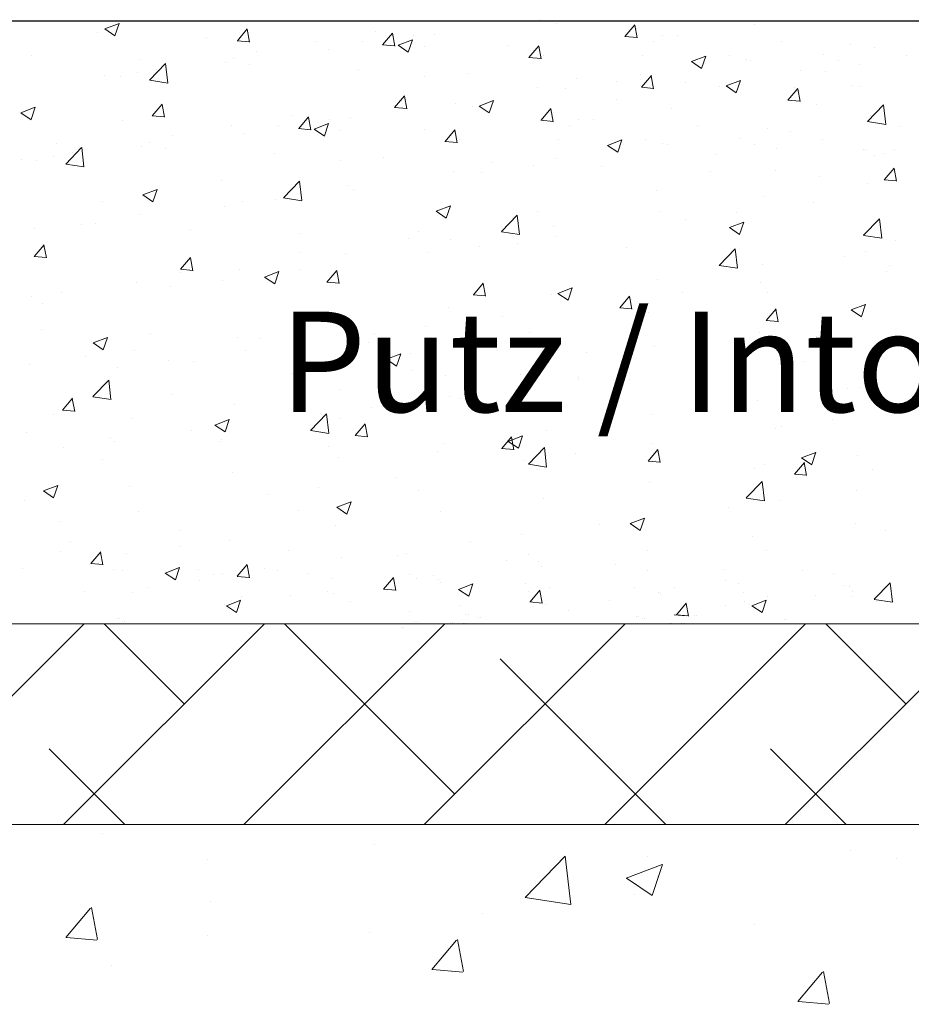
# Model space of a CAD drawing. Units: millimetres. Extents: x 13444 to 13741, y 3032 to 3249.
# Drawn here: x 13485 to 13507, y 3186 to 3210 of the extents above; entities that cross this region are included whole.
import ezdxf

# ---------------------------------------------------------------- set-up
doc = ezdxf.new("R2010")
doc.units = ezdxf.units.MM
doc.layers.get('0').update_dxf_attribs({"lineweight": 30})
for name, color, linetype, lineweight in [('Lienen Ziegel', 7, 'Continuous', 15), ('Putz Sch', 252, 'Continuous', 20), ('Putznetz Sch', 254, 'Continuous', 15)]:
    doc.layers.add(name, color=color, linetype=linetype, lineweight=lineweight)

msp = doc.modelspace()

# ---------------------------------------------------------------- linework, layer by layer
msp.add_line((13622.025, 3210.073), (13473.341, 3210.072))
at = {"layer": 'Lienen Ziegel'}
for p, q in [((13517.289, 3195.072), (13473.15, 3195.072)), ((13511.283, 3190.072), (13473.285, 3190.072)), ((13511.283, 3190.072), (13473.285, 3190.072))]:
    msp.add_line(p, q, dxfattribs=at)
at = {"layer": 'Putz Sch'}
for p, q in [((13487.091, 3209.879), (13487.447, 3210.016)), ((13487.343, 3209.709), (13487.446, 3210.016)), ((13497.909, 3210.109), (13497.909, 3210.109)), ((13498.329, 3210.026), (13498.329, 3210.026)), ((13500.035, 3209.692), (13500.28, 3209.984)), ((13506.889, 3210.074), (13506.889, 3210.074)), ((13486.902, 3209.789), (13486.902, 3209.789)), ((13487.09, 3209.879), (13487.343, 3209.708)), ((13490.389, 3209.586), (13490.634, 3209.878)), ((13490.691, 3209.552), (13490.632, 3209.871)), ((13493.832, 3209.814), (13493.832, 3209.814)), ((13494.004, 3209.485), (13494.248, 3209.777)), ((13494.305, 3209.451), (13494.247, 3209.77)), ((13495.301, 3209.751), (13495.301, 3209.751)), ((13500.336, 3209.658), (13500.278, 3209.976)), ((13500.335, 3209.897), (13500.335, 3209.897)), ((13503.272, 3209.977), (13503.272, 3209.977)), ((13489.614, 3209.675), (13489.614, 3209.675)), ((13490.386, 3209.586), (13490.69, 3209.56)), ((13492.325, 3209.56), (13492.325, 3209.56)), ((13493.497, 3209.556), (13493.497, 3209.556)), ((13494.392, 3209.472), (13494.748, 3209.609)), ((13494.644, 3209.302), (13494.747, 3209.609)), ((13494.769, 3209.723), (13494.769, 3209.723)), ((13500.032, 3209.692), (13500.336, 3209.665)), ((13500.743, 3209.572), (13500.743, 3209.572)), ((13500.974, 3209.715), (13500.974, 3209.715)), ((13501.348, 3209.723), (13501.348, 3209.723)), ((13503.926, 3209.566), (13503.926, 3209.566)), ((13490.869, 3209.305), (13490.869, 3209.305)), ((13492.663, 3209.37), (13492.663, 3209.37)), ((13494.001, 3209.485), (13494.304, 3209.459)), ((13494.391, 3209.472), (13494.644, 3209.302)), ((13495.037, 3209.445), (13495.037, 3209.445)), ((13497.126, 3209.474), (13497.126, 3209.474)), ((13497.647, 3209.166), (13497.892, 3209.458)), ((13497.749, 3209.331), (13497.749, 3209.331)), ((13497.949, 3209.132), (13497.89, 3209.451)), ((13505.66, 3209.481), (13505.66, 3209.481)), ((13506.24, 3209.406), (13506.24, 3209.406)), ((13485.261, 3209.221), (13485.261, 3209.221)), ((13487.973, 3209.107), (13487.973, 3209.107)), ((13488.206, 3208.603), (13488.602, 3209.015)), ((13488.658, 3208.532), (13488.602, 3209.015)), ((13490.097, 3209.045), (13490.097, 3209.045)), ((13490.289, 3209.134), (13490.289, 3209.134)), ((13497.644, 3209.166), (13497.948, 3209.14)), ((13498.011, 3209.207), (13498.011, 3209.207)), ((13500.461, 3209.216), (13500.461, 3209.216)), ((13501.692, 3209.065), (13501.944, 3208.895)), ((13501.693, 3209.065), (13502.048, 3209.202)), ((13501.944, 3208.895), (13502.047, 3209.202)), ((13502.645, 3209.206), (13502.645, 3209.206)), ((13503.052, 3209.124), (13503.052, 3209.124)), ((13503.173, 3209.102), (13503.173, 3209.102)), ((13504.968, 3209.238), (13504.968, 3209.238)), ((13505.357, 3209.091), (13505.357, 3209.091)), ((13507.051, 3209.218), (13507.051, 3209.218)), ((13487.906, 3208.797), (13487.906, 3208.797)), ((13488.365, 3208.88), (13488.365, 3208.88)), ((13490.685, 3208.992), (13490.685, 3208.992)), ((13493.396, 3208.878), (13493.396, 3208.878)), ((13496.108, 3208.763), (13496.108, 3208.763)), ((13504.413, 3208.837), (13504.413, 3208.837)), ((13505.025, 3208.821), (13505.025, 3208.821)), ((13505.884, 3208.987), (13505.884, 3208.987)), ((13487.093, 3208.713), (13487.093, 3208.713)), ((13487.489, 3208.687), (13487.489, 3208.687)), ((13488.207, 3208.6), (13488.658, 3208.53)), ((13495.049, 3208.698), (13495.049, 3208.698)), ((13498.82, 3208.649), (13498.82, 3208.649)), ((13499.836, 3208.563), (13499.836, 3208.563)), ((13500.414, 3208.743), (13500.414, 3208.743)), ((13500.449, 3208.425), (13500.693, 3208.717)), ((13500.75, 3208.391), (13500.691, 3208.709)), ((13501.532, 3208.534), (13501.532, 3208.534)), ((13502.553, 3208.461), (13502.909, 3208.598)), ((13502.805, 3208.291), (13502.908, 3208.598)), ((13497.848, 3208.418), (13497.848, 3208.418)), ((13498.565, 3208.395), (13498.565, 3208.395)), ((13500.446, 3208.425), (13500.749, 3208.398)), ((13502.387, 3208.44), (13502.387, 3208.44)), ((13502.552, 3208.461), (13502.805, 3208.291)), ((13504.092, 3208.106), (13504.337, 3208.398)), ((13504.244, 3208.419), (13504.244, 3208.419)), ((13504.394, 3208.072), (13504.335, 3208.391)), ((13504.392, 3208.311), (13504.392, 3208.311)), ((13505.664, 3208.478), (13505.664, 3208.478)), ((13505.877, 3208.446), (13505.877, 3208.446)), ((13494.303, 3207.923), (13494.548, 3208.215)), ((13494.605, 3207.889), (13494.546, 3208.207)), ((13496.407, 3207.959), (13496.763, 3208.096)), ((13496.659, 3207.789), (13496.762, 3208.096)), ((13499.821, 3208.115), (13499.821, 3208.115)), ((13504.089, 3208.106), (13504.393, 3208.08)), ((13485.002, 3207.791), (13485.255, 3207.62)), ((13485.003, 3207.791), (13485.359, 3207.928)), ((13485.255, 3207.621), (13485.358, 3207.928)), ((13488.272, 3207.716), (13488.517, 3208.008)), ((13488.574, 3207.682), (13488.515, 3208)), ((13494.3, 3207.923), (13494.604, 3207.896)), ((13494.605, 3207.889), (13494.605, 3207.889)), ((13495.821, 3208.021), (13495.821, 3208.021)), ((13496.241, 3207.938), (13496.241, 3207.938)), ((13496.406, 3207.959), (13496.659, 3207.788)), ((13497.947, 3207.604), (13498.192, 3207.896)), ((13498.248, 3207.57), (13498.19, 3207.888)), ((13498.247, 3207.809), (13498.247, 3207.809)), ((13501.184, 3207.889), (13501.184, 3207.889)), ((13504.801, 3207.986), (13504.801, 3207.986)), ((13506.075, 3207.574), (13506.471, 3207.986)), ((13506.527, 3207.503), (13506.471, 3207.986)), ((13487.526, 3207.587), (13487.526, 3207.587)), ((13488.269, 3207.716), (13488.573, 3207.689)), ((13491.744, 3207.726), (13491.744, 3207.726)), ((13491.916, 3207.397), (13492.16, 3207.689)), ((13492.217, 3207.363), (13492.159, 3207.681)), ((13492.681, 3207.635), (13492.681, 3207.635)), ((13493.213, 3207.663), (13493.213, 3207.663)), ((13497.944, 3207.604), (13498.247, 3207.577)), ((13498.886, 3207.627), (13498.886, 3207.627)), ((13499.26, 3207.635), (13499.26, 3207.635)), ((13506.076, 3207.571), (13506.076, 3207.571)), ((13506.076, 3207.571), (13506.528, 3207.501)), ((13506.138, 3207.719), (13506.138, 3207.719)), ((13490.237, 3207.472), (13490.237, 3207.472)), ((13491.409, 3207.468), (13491.409, 3207.468)), ((13491.913, 3207.397), (13492.216, 3207.371)), ((13492.303, 3207.384), (13492.556, 3207.213)), ((13492.304, 3207.384), (13492.66, 3207.521)), ((13492.556, 3207.214), (13492.659, 3207.521)), ((13492.949, 3207.357), (13492.949, 3207.357)), ((13495.038, 3207.386), (13495.038, 3207.386)), ((13495.559, 3207.078), (13495.804, 3207.37)), ((13495.861, 3207.044), (13495.802, 3207.363)), ((13498.655, 3207.484), (13498.655, 3207.484)), ((13501.838, 3207.478), (13501.838, 3207.478)), ((13503.572, 3207.393), (13503.572, 3207.393)), ((13504.152, 3207.318), (13504.152, 3207.318)), ((13506.863, 3207.448), (13506.863, 3207.448)), ((13488.201, 3207.045), (13488.201, 3207.045)), ((13488.781, 3207.217), (13488.781, 3207.217)), ((13490.575, 3207.282), (13490.575, 3207.282)), ((13495.556, 3207.078), (13495.86, 3207.052)), ((13495.661, 3207.243), (13495.661, 3207.243)), ((13495.923, 3207.119), (13495.923, 3207.119)), ((13498.373, 3207.128), (13498.373, 3207.128)), ((13499.605, 3206.977), (13499.96, 3207.114)), ((13499.856, 3206.807), (13499.959, 3207.114)), ((13500.557, 3207.118), (13500.557, 3207.118)), ((13502.88, 3207.15), (13502.88, 3207.15)), ((13504.963, 3207.13), (13504.963, 3207.13)), ((13485.885, 3207.019), (13485.885, 3207.019)), ((13486.118, 3206.515), (13486.513, 3206.927)), ((13486.57, 3206.444), (13486.514, 3206.927)), ((13488.009, 3206.957), (13488.009, 3206.957)), ((13488.597, 3206.904), (13488.597, 3206.904)), ((13499.604, 3206.977), (13499.856, 3206.807)), ((13500.964, 3207.036), (13500.964, 3207.036)), ((13501.085, 3207.014), (13501.085, 3207.014)), ((13503.269, 3207.003), (13503.269, 3207.003)), ((13503.796, 3206.899), (13503.796, 3206.899)), ((13505.981, 3206.889), (13505.981, 3206.889)), ((13506.018, 3206.871), (13506.018, 3206.871)), ((13506.751, 3206.867), (13506.751, 3206.867)), ((13485.005, 3206.625), (13485.005, 3206.625)), ((13485.401, 3206.599), (13485.401, 3206.599)), ((13485.818, 3206.709), (13485.818, 3206.709)), ((13486.277, 3206.792), (13486.277, 3206.792)), ((13491.308, 3206.79), (13491.308, 3206.79)), ((13492.961, 3206.61), (13492.961, 3206.61)), ((13494.02, 3206.675), (13494.02, 3206.675)), ((13496.732, 3206.56), (13496.732, 3206.56)), ((13498.326, 3206.655), (13498.326, 3206.655)), ((13502.325, 3206.749), (13502.325, 3206.749)), ((13506.251, 3206.728), (13506.251, 3206.728)), ((13506.508, 3206.785), (13506.508, 3206.785)), ((13486.119, 3206.512), (13486.57, 3206.442)), ((13495.76, 3206.33), (13495.76, 3206.33)), ((13496.476, 3206.307), (13496.476, 3206.307)), ((13497.748, 3206.475), (13497.748, 3206.475)), ((13499.444, 3206.446), (13499.444, 3206.446)), ((13502.156, 3206.331), (13502.156, 3206.331)), ((13503.789, 3206.358), (13503.789, 3206.358)), ((13506.49, 3206.122), (13506.735, 3206.414)), ((13506.792, 3206.088), (13506.733, 3206.406)), ((13489.998, 3206.102), (13489.998, 3206.102)), ((13491.539, 3205.674), (13491.935, 3206.087)), ((13491.991, 3205.604), (13491.935, 3206.086)), ((13504.868, 3206.217), (13504.868, 3206.217)), ((13506.487, 3206.122), (13506.791, 3206.095)), ((13488.036, 3205.746), (13488.391, 3205.882)), ((13488.288, 3205.576), (13488.391, 3205.883)), ((13493.151, 3205.972), (13493.151, 3205.972)), ((13493.268, 3205.885), (13493.268, 3205.885)), ((13500.826, 3205.85), (13500.826, 3205.85)), ((13506.077, 3206.027), (13506.077, 3206.027)), ((13487.036, 3205.593), (13487.036, 3205.593)), ((13488.035, 3205.745), (13488.287, 3205.575)), ((13490.513, 3205.591), (13490.513, 3205.591)), ((13491.344, 3205.632), (13491.344, 3205.632)), ((13491.54, 3205.672), (13491.992, 3205.601)), ((13503.511, 3205.702), (13503.511, 3205.702)), ((13490.073, 3205.464), (13490.073, 3205.464)), ((13495.335, 3205.339), (13495.588, 3205.168)), ((13495.336, 3205.339), (13495.692, 3205.475)), ((13495.588, 3205.169), (13495.691, 3205.476)), ((13497.864, 3205.341), (13497.864, 3205.341)), ((13500.902, 3205.345), (13500.902, 3205.345)), ((13504.74, 3205.568), (13504.74, 3205.568)), ((13487.947, 3205.266), (13487.947, 3205.266)), ((13496.961, 3204.833), (13497.357, 3205.246)), ((13497.413, 3204.763), (13497.357, 3205.245)), ((13501.544, 3205.147), (13501.544, 3205.147)), ((13502.816, 3205.314), (13502.816, 3205.314)), ((13505.974, 3204.741), (13506.369, 3205.154)), ((13506.426, 3204.671), (13506.37, 3205.153)), ((13485.339, 3204.908), (13485.339, 3204.908)), ((13486.515, 3205.004), (13486.515, 3205.004)), ((13486.864, 3205.042), (13486.864, 3205.042)), ((13489.227, 3204.89), (13489.227, 3204.89)), ((13498.264, 3204.964), (13498.264, 3204.964)), ((13502.636, 3204.932), (13502.889, 3204.761)), ((13502.637, 3204.932), (13502.993, 3205.069)), ((13502.889, 3204.762), (13502.992, 3205.069)), ((13491.938, 3204.775), (13491.938, 3204.775)), ((13494.65, 3204.661), (13494.65, 3204.661)), ((13494.901, 3204.832), (13494.901, 3204.832)), ((13495.698, 3204.638), (13495.698, 3204.638)), ((13496.962, 3204.831), (13497.414, 3204.761)), ((13498.336, 3204.724), (13498.336, 3204.724)), ((13505.974, 3204.739), (13506.426, 3204.668)), ((13506.761, 3204.616), (13506.761, 3204.616)), ((13485.333, 3204.214), (13485.578, 3204.505)), ((13485.635, 3204.18), (13485.576, 3204.498)), ((13496.412, 3204.471), (13496.412, 3204.471)), ((13497.362, 3204.546), (13497.362, 3204.546)), ((13500.074, 3204.431), (13500.074, 3204.431)), ((13502.383, 3203.992), (13502.778, 3204.405)), ((13502.835, 3203.922), (13502.778, 3204.404)), ((13485.33, 3204.214), (13485.634, 3204.187)), ((13488.977, 3203.895), (13489.222, 3204.187)), ((13489.278, 3203.861), (13489.22, 3204.179)), ((13491.938, 3204.324), (13491.938, 3204.324)), ((13493.09, 3204.281), (13493.09, 3204.281)), ((13495.14, 3204.304), (13495.14, 3204.304)), ((13502.786, 3204.317), (13502.786, 3204.317)), ((13505.498, 3204.202), (13505.498, 3204.202)), ((13506.015, 3204.336), (13506.015, 3204.336)), ((13488.974, 3203.895), (13489.278, 3203.868)), ((13490.451, 3203.9), (13490.451, 3203.9)), ((13491.932, 3203.881), (13491.932, 3203.881)), ((13492.62, 3203.576), (13492.865, 3203.868)), ((13492.922, 3203.542), (13492.863, 3203.86)), ((13502.383, 3203.99), (13502.835, 3203.92)), ((13503.449, 3204.011), (13503.449, 3204.011)), ((13506.612, 3203.986), (13506.612, 3203.986)), ((13488.976, 3203.815), (13488.976, 3203.815)), ((13490.008, 3203.628), (13490.008, 3203.628)), ((13491.067, 3203.7), (13491.32, 3203.53)), ((13491.068, 3203.7), (13491.424, 3203.837)), ((13491.32, 3203.53), (13491.423, 3203.837)), ((13500.841, 3203.653), (13500.841, 3203.653)), ((13506.542, 3203.836), (13506.542, 3203.836)), ((13487.885, 3203.575), (13487.885, 3203.575)), ((13488.736, 3203.461), (13488.736, 3203.461)), ((13492.618, 3203.576), (13492.921, 3203.549)), ((13496.264, 3203.257), (13496.509, 3203.549)), ((13496.566, 3203.223), (13496.507, 3203.542)), ((13498.369, 3203.294), (13498.724, 3203.43)), ((13498.62, 3203.123), (13498.723, 3203.43)), ((13503.403, 3203.564), (13503.403, 3203.564)), ((13485.277, 3203.217), (13485.277, 3203.217)), ((13486.013, 3203.307), (13486.013, 3203.307)), ((13496.261, 3203.257), (13496.565, 3203.231)), ((13498.202, 3203.273), (13498.202, 3203.273)), ((13498.368, 3203.293), (13498.62, 3203.123)), ((13499.908, 3202.938), (13500.153, 3203.23)), ((13500.209, 3202.904), (13500.151, 3203.223)), ((13500.208, 3203.143), (13500.208, 3203.143)), ((13501.479, 3203.311), (13501.479, 3203.311)), ((13503.579, 3203.327), (13503.579, 3203.327)), ((13485.528, 3203.038), (13485.528, 3203.038)), ((13495.636, 3202.947), (13495.636, 3202.947)), ((13499.905, 3202.938), (13500.209, 3202.912)), ((13503.551, 3202.62), (13503.796, 3202.912)), ((13503.853, 3202.586), (13503.794, 3202.904)), ((13505.668, 3202.886), (13505.921, 3202.716)), ((13505.669, 3202.887), (13506.025, 3203.023)), ((13505.921, 3202.717), (13506.024, 3203.024)), ((13496.999, 3202.721), (13496.999, 3202.721)), ((13500.616, 3202.818), (13500.616, 3202.818)), ((13505.953, 3202.645), (13505.953, 3202.645)), ((13485.526, 3202.408), (13485.526, 3202.408)), ((13493.028, 3202.59), (13493.028, 3202.59)), ((13495.075, 3202.468), (13495.075, 3202.468)), ((13503.549, 3202.62), (13503.852, 3202.593)), ((13486.8, 3202.062), (13487.155, 3202.198)), ((13487.051, 3201.892), (13487.154, 3202.199)), ((13488.237, 3202.294), (13488.237, 3202.294)), ((13490.389, 3202.209), (13490.389, 3202.209)), ((13490.949, 3202.179), (13490.949, 3202.179)), ((13493.804, 3202.3), (13493.804, 3202.3)), ((13497.654, 3202.31), (13497.654, 3202.31)), ((13503.387, 3202.32), (13503.387, 3202.32)), ((13504.796, 3202.212), (13504.796, 3202.212)), ((13506.547, 3202.15), (13506.547, 3202.15)), ((13486.799, 3202.062), (13487.051, 3201.891)), ((13493.661, 3202.065), (13493.661, 3202.065)), ((13496.373, 3201.95), (13496.373, 3201.95)), ((13500.779, 3201.962), (13500.779, 3201.962)), ((13505.275, 3201.983), (13505.275, 3201.983)), ((13486.597, 3201.726), (13486.597, 3201.726)), ((13487.823, 3201.884), (13487.823, 3201.884)), ((13490.595, 3201.878), (13490.595, 3201.878)), ((13494.099, 3201.655), (13494.352, 3201.484)), ((13494.1, 3201.655), (13494.456, 3201.792)), ((13494.352, 3201.485), (13494.455, 3201.792)), ((13494.691, 3201.801), (13494.691, 3201.801)), ((13499.085, 3201.836), (13499.085, 3201.836)), ((13501.796, 3201.721), (13501.796, 3201.721)), ((13501.834, 3201.703), (13501.834, 3201.703)), ((13485.215, 3201.526), (13485.215, 3201.526)), ((13487.4, 3201.457), (13487.4, 3201.457)), ((13488.671, 3201.624), (13488.671, 3201.624)), ((13489.309, 3201.612), (13489.309, 3201.612)), ((13492.02, 3201.497), (13492.02, 3201.497)), ((13498.14, 3201.581), (13498.14, 3201.581)), ((13502.067, 3201.56), (13502.067, 3201.56)), ((13504.508, 3201.606), (13504.508, 3201.606)), ((13491.729, 3201.293), (13491.729, 3201.293)), ((13494.732, 3201.382), (13494.732, 3201.382)), ((13495.574, 3201.256), (13495.574, 3201.256)), ((13497.444, 3201.268), (13497.444, 3201.268)), ((13498.871, 3201.195), (13498.871, 3201.195)), ((13500.143, 3201.307), (13500.143, 3201.307)), ((13486.791, 3200.726), (13487.187, 3201.138)), ((13487.243, 3200.655), (13487.187, 3201.137)), ((13498.871, 3201.14), (13498.871, 3201.14)), ((13500.156, 3201.153), (13500.156, 3201.153)), ((13502.868, 3201.039), (13502.868, 3201.039)), ((13505.579, 3200.924), (13505.579, 3200.924)), ((13505.891, 3200.954), (13505.891, 3200.954)), ((13486.038, 3200.392), (13486.283, 3200.684)), ((13486.34, 3200.358), (13486.281, 3200.677)), ((13486.792, 3200.723), (13487.244, 3200.653)), ((13488.766, 3200.784), (13488.766, 3200.784)), ((13492.966, 3200.899), (13492.966, 3200.899)), ((13495.663, 3200.717), (13495.663, 3200.717)), ((13495.908, 3200.686), (13495.908, 3200.686)), ((13490.328, 3200.518), (13490.328, 3200.518)), ((13493.739, 3200.464), (13493.739, 3200.464)), ((13503.325, 3200.629), (13503.325, 3200.629)), ((13506.736, 3200.434), (13506.736, 3200.434)), ((13485.803, 3200.276), (13485.803, 3200.276)), ((13486.035, 3200.392), (13486.339, 3200.366)), ((13487.762, 3200.192), (13487.762, 3200.192)), ((13492.213, 3199.885), (13492.609, 3200.297)), ((13492.467, 3200.297), (13492.467, 3200.297)), ((13492.665, 3199.814), (13492.609, 3200.297)), ((13500.717, 3200.271), (13500.717, 3200.271)), ((13507.135, 3200.4), (13507.135, 3200.4)), ((13489.831, 3200.016), (13490.084, 3199.846)), ((13489.832, 3200.017), (13490.188, 3200.153)), ((13490.084, 3199.846), (13490.187, 3200.153)), ((13492.946, 3200.177), (13492.946, 3200.177)), ((13493.325, 3199.755), (13493.57, 3200.047)), ((13493.627, 3199.721), (13493.568, 3200.039)), ((13503.939, 3199.979), (13503.939, 3199.979)), ((13505.211, 3200.147), (13505.211, 3200.147)), ((13485.153, 3199.835), (13485.153, 3199.835)), ((13487.227, 3199.712), (13487.227, 3199.712)), ((13489.259, 3199.874), (13489.259, 3199.874)), ((13492.214, 3199.882), (13492.665, 3199.812)), ((13493.322, 3199.755), (13493.626, 3199.728)), ((13496.969, 3199.436), (13497.214, 3199.728)), ((13497.133, 3199.61), (13497.488, 3199.746)), ((13497.271, 3199.402), (13497.212, 3199.72)), ((13497.384, 3199.44), (13497.487, 3199.747)), ((13498.079, 3199.89), (13498.079, 3199.89)), ((13503.774, 3199.925), (13503.774, 3199.925)), ((13486.063, 3199.453), (13486.063, 3199.453)), ((13487.335, 3199.621), (13487.335, 3199.621)), ((13489.939, 3199.597), (13489.939, 3199.597)), ((13489.983, 3199.669), (13489.983, 3199.669)), ((13492.65, 3199.483), (13492.65, 3199.483)), ((13495.513, 3199.565), (13495.513, 3199.565)), ((13497.132, 3199.61), (13497.384, 3199.439)), ((13497.634, 3199.044), (13498.03, 3199.456)), ((13498.087, 3198.973), (13498.03, 3199.456)), ((13500.731, 3199.557), (13500.731, 3199.557)), ((13492.904, 3199.207), (13492.904, 3199.207)), ((13495.362, 3199.368), (13495.362, 3199.368)), ((13496.966, 3199.436), (13497.27, 3199.409)), ((13498.074, 3199.253), (13498.074, 3199.253)), ((13498.807, 3199.303), (13498.807, 3199.303)), ((13500.613, 3199.117), (13500.858, 3199.409)), ((13500.811, 3199.417), (13500.811, 3199.417)), ((13500.914, 3199.083), (13500.856, 3199.402)), ((13504.432, 3199.203), (13504.685, 3199.032)), ((13504.433, 3199.203), (13504.789, 3199.339)), ((13504.685, 3199.033), (13504.788, 3199.34)), ((13505.829, 3199.263), (13505.829, 3199.263)), ((13487.021, 3199.16), (13487.021, 3199.16)), ((13497.535, 3199.136), (13497.535, 3199.136)), ((13497.635, 3199.041), (13498.087, 3198.971)), ((13500.61, 3199.117), (13500.913, 3199.091)), ((13500.786, 3199.139), (13500.786, 3199.139)), ((13503.498, 3199.024), (13503.498, 3199.024)), ((13504.256, 3198.799), (13504.501, 3199.09)), ((13504.558, 3198.764), (13504.499, 3199.083)), ((13490.266, 3198.827), (13490.266, 3198.827)), ((13494.327, 3198.714), (13494.327, 3198.714)), ((13497.849, 3198.908), (13497.849, 3198.908)), ((13503.264, 3198.938), (13503.264, 3198.938)), ((13504.254, 3198.798), (13504.557, 3198.772)), ((13506.209, 3198.91), (13506.209, 3198.91)), ((13485.564, 3198.378), (13485.919, 3198.515)), ((13485.815, 3198.208), (13485.918, 3198.515)), ((13487.7, 3198.501), (13487.7, 3198.501)), ((13500.655, 3198.58), (13500.655, 3198.58)), ((13503.056, 3198.203), (13503.452, 3198.615)), ((13503.508, 3198.132), (13503.452, 3198.615)), ((13485.563, 3198.378), (13485.815, 3198.208)), ((13491.131, 3198.293), (13491.131, 3198.293)), ((13492.403, 3198.46), (13492.403, 3198.46)), ((13494.886, 3198.4), (13494.886, 3198.4)), ((13505.798, 3198.396), (13505.798, 3198.396)), ((13485.092, 3198.144), (13485.092, 3198.144)), ((13492.864, 3197.971), (13493.22, 3198.108)), ((13493.116, 3197.801), (13493.219, 3198.108)), ((13498.017, 3198.199), (13498.017, 3198.199)), ((13502.602, 3197.975), (13502.602, 3197.975)), ((13503.057, 3198.2), (13503.509, 3198.13)), ((13503.874, 3198.143), (13503.874, 3198.143)), ((13487.923, 3197.871), (13487.923, 3197.871)), ((13491.923, 3197.891), (13491.923, 3197.891)), ((13492.863, 3197.971), (13493.116, 3197.801)), ((13495.451, 3197.874), (13495.451, 3197.874)), ((13485.999, 3197.617), (13485.999, 3197.617)), ((13492.843, 3197.516), (13492.843, 3197.516)), ((13499.394, 3197.553), (13499.394, 3197.553)), ((13500.164, 3197.564), (13500.417, 3197.394)), ((13500.165, 3197.564), (13500.521, 3197.701)), ((13500.417, 3197.394), (13500.52, 3197.701)), ((13505.768, 3197.572), (13505.768, 3197.572)), ((13488.961, 3197.383), (13488.961, 3197.383)), ((13497.47, 3197.3), (13497.47, 3197.3)), ((13503.202, 3197.247), (13503.202, 3197.247)), ((13506.527, 3197.403), (13506.527, 3197.403)), ((13486.238, 3197.116), (13486.238, 3197.116)), ((13488.949, 3197.001), (13488.949, 3197.001)), ((13490.204, 3197.136), (13490.204, 3197.136)), ((13496.198, 3197.132), (13496.198, 3197.132)), ((13485.998, 3196.874), (13485.998, 3196.874)), ((13486.743, 3196.571), (13486.988, 3196.863)), ((13487.044, 3196.537), (13486.986, 3196.856)), ((13487.638, 3196.81), (13487.638, 3196.81)), ((13491.661, 3196.887), (13491.661, 3196.887)), ((13494.373, 3196.772), (13494.373, 3196.772)), ((13494.589, 3196.815), (13494.589, 3196.815)), ((13497.625, 3196.796), (13497.625, 3196.796)), ((13500.593, 3196.889), (13500.593, 3196.889)), ((13503.564, 3196.894), (13503.564, 3196.894)), ((13486.716, 3196.543), (13486.716, 3196.543)), ((13486.74, 3196.571), (13487.044, 3196.545)), ((13490.386, 3196.253), (13490.631, 3196.544)), ((13490.688, 3196.218), (13490.629, 3196.537)), ((13492.99, 3196.71), (13492.99, 3196.71)), ((13497.085, 3196.658), (13497.085, 3196.658)), ((13497.872, 3196.619), (13497.872, 3196.619)), ((13497.955, 3196.508), (13497.955, 3196.508)), ((13499.797, 3196.543), (13499.797, 3196.543)), ((13485.03, 3196.453), (13485.03, 3196.453)), ((13487.309, 3196.433), (13487.309, 3196.433)), ((13487.52, 3196.386), (13487.52, 3196.386)), ((13488.595, 3196.333), (13488.848, 3196.162)), ((13488.596, 3196.333), (13488.952, 3196.469)), ((13488.848, 3196.163), (13488.951, 3196.47)), ((13489.427, 3196.428), (13489.427, 3196.428)), ((13489.795, 3196.289), (13489.795, 3196.289)), ((13490.02, 3196.319), (13490.02, 3196.319)), ((13491.066, 3196.457), (13491.066, 3196.457)), ((13491.381, 3196.393), (13491.381, 3196.393)), ((13492.139, 3196.314), (13492.139, 3196.314)), ((13494.663, 3196.287), (13494.663, 3196.287)), ((13495.263, 3196.262), (13495.263, 3196.262)), ((13500.601, 3196.386), (13500.601, 3196.386)), ((13502.508, 3196.428), (13502.508, 3196.428)), ((13504.462, 3196.393), (13504.462, 3196.393)), ((13505.22, 3196.314), (13505.22, 3196.314)), ((13489.457, 3196.139), (13489.457, 3196.139)), ((13490.384, 3196.252), (13490.687, 3196.226)), ((13492.732, 3196.204), (13492.732, 3196.204)), ((13494.03, 3195.934), (13494.275, 3196.226)), ((13494.332, 3195.9), (13494.273, 3196.218)), ((13494.851, 3196.199), (13494.851, 3196.199)), ((13495.389, 3196.183), (13495.389, 3196.183)), ((13495.444, 3196.09), (13495.444, 3196.09)), ((13495.896, 3195.926), (13496.252, 3196.063)), ((13496.148, 3195.756), (13496.251, 3196.063)), ((13497.563, 3196.085), (13497.563, 3196.085)), ((13502.538, 3196.139), (13502.538, 3196.139)), ((13502.852, 3196.075), (13502.852, 3196.075)), ((13505.491, 3196.035), (13505.491, 3196.035)), ((13506.24, 3195.681), (13506.636, 3196.093)), ((13506.692, 3195.61), (13506.636, 3196.092)), ((13486.586, 3195.867), (13486.586, 3195.867)), ((13487.787, 3195.861), (13487.787, 3195.861)), ((13488.185, 3195.972), (13488.185, 3195.972)), ((13491.7, 3195.779), (13491.7, 3195.779)), ((13492.625, 3195.881), (13492.625, 3195.881)), ((13492.781, 3195.825), (13492.781, 3195.825)), ((13494.027, 3195.934), (13494.331, 3195.907)), ((13495.895, 3195.926), (13496.148, 3195.755)), ((13497.639, 3195.877), (13497.639, 3195.877)), ((13497.674, 3195.615), (13497.919, 3195.907)), ((13497.975, 3195.581), (13497.917, 3195.899)), ((13498.156, 3195.975), (13498.156, 3195.975)), ((13500.275, 3195.97), (13500.275, 3195.97)), ((13500.868, 3195.861), (13500.868, 3195.861)), ((13500.928, 3195.822), (13500.928, 3195.822)), ((13501.266, 3195.972), (13501.266, 3195.972)), ((13502.987, 3195.856), (13502.987, 3195.856)), ((13504.781, 3195.779), (13504.781, 3195.779)), ((13505.623, 3195.992), (13505.623, 3195.992)), ((13505.706, 3195.881), (13505.706, 3195.881)), ((13490.059, 3195.556), (13490.059, 3195.556)), ((13490.116, 3195.519), (13490.472, 3195.656)), ((13490.368, 3195.349), (13490.471, 3195.656)), ((13490.499, 3195.746), (13490.499, 3195.746)), ((13493.21, 3195.631), (13493.21, 3195.631)), ((13497.671, 3195.615), (13497.975, 3195.588)), ((13498.058, 3195.549), (13498.058, 3195.549)), ((13499.657, 3195.654), (13499.657, 3195.654)), ((13501.318, 3195.296), (13501.562, 3195.588)), ((13501.619, 3195.262), (13501.56, 3195.58)), ((13502.528, 3195.527), (13502.528, 3195.527)), ((13503.014, 3195.634), (13503.014, 3195.634)), ((13503.14, 3195.556), (13503.14, 3195.556)), ((13503.197, 3195.519), (13503.553, 3195.656)), ((13503.449, 3195.349), (13503.552, 3195.656)), ((13503.58, 3195.746), (13503.58, 3195.746)), ((13505.698, 3195.741), (13505.698, 3195.741)), ((13506.241, 3195.678), (13506.692, 3195.608)), ((13506.291, 3195.631), (13506.291, 3195.631)), ((13490.115, 3195.519), (13490.368, 3195.349)), ((13490.142, 3195.444), (13490.142, 3195.444)), ((13494.676, 3195.369), (13494.676, 3195.369)), ((13495.922, 3195.517), (13495.922, 3195.517)), ((13496.078, 3195.296), (13496.078, 3195.296)), ((13496.134, 3195.296), (13496.134, 3195.296)), ((13498.634, 3195.402), (13498.634, 3195.402)), ((13501.259, 3195.296), (13501.562, 3195.27)), ((13501.29, 3195.288), (13501.29, 3195.288)), ((13501.315, 3195.296), (13501.618, 3195.27)), ((13501.346, 3195.288), (13501.346, 3195.288)), ((13503.196, 3195.519), (13503.449, 3195.349)), ((13487.395, 3195.198), (13487.395, 3195.198)), ((13487.451, 3195.198), (13487.451, 3195.198)), ((13487.52, 3195.119), (13487.52, 3195.119)), ((13487.576, 3195.119), (13487.576, 3195.119)), ((13494.806, 3195.129), (13494.806, 3195.129)), ((13494.862, 3195.129), (13494.862, 3195.129)), ((13495.692, 3195.092), (13495.692, 3195.092)), ((13495.749, 3195.092), (13495.749, 3195.092)), ((13496.013, 3195.091), (13496.013, 3195.091)), ((13496.069, 3195.091), (13496.069, 3195.091)), ((13496.392, 3195.232), (13496.392, 3195.232)), ((13496.448, 3195.232), (13496.448, 3195.232)), ((13500.32, 3195.254), (13500.32, 3195.254)), ((13500.376, 3195.254), (13500.376, 3195.254)), ((13500.476, 3195.198), (13500.476, 3195.198)), ((13500.532, 3195.198), (13500.532, 3195.198)), ((13501.134, 3195.088), (13501.134, 3195.088)), ((13501.19, 3195.088), (13501.19, 3195.088)), ((13501.455, 3195.087), (13501.455, 3195.087)), ((13501.511, 3195.087), (13501.511, 3195.087)), ((13501.763, 3195.27), (13501.763, 3195.27)), ((13501.819, 3195.27), (13501.819, 3195.27)), ((13504.002, 3195.173), (13504.002, 3195.173)), ((13504.058, 3195.173), (13504.058, 3195.173)), ((13506.713, 3195.059), (13506.713, 3195.059)), ((13506.769, 3195.059), (13506.769, 3195.059)), ((13494.468, 3194.979), (13494.468, 3194.979)), ((13494.524, 3194.979), (13494.524, 3194.979)), ((13492.507, 3194.19), (13492.507, 3194.19)), ((13492.563, 3194.19), (13492.563, 3194.19))]:
    msp.add_line(p, q, dxfattribs=at)
at = {"layer": 'Putznetz Sch'}
for p, q in [((13481.572, 3190.072), (13486.572, 3195.072)), ((13481.572, 3190.072), (13486.572, 3195.072)), ((13486.062, 3190.072), (13491.062, 3195.072)), ((13486.062, 3190.072), (13491.062, 3195.072)), ((13489.069, 3193.079), (13487.076, 3195.072)), ((13489.069, 3193.079), (13487.076, 3195.072)), ((13490.552, 3190.072), (13495.552, 3195.072)), ((13490.552, 3190.072), (13495.552, 3195.072)), ((13495.804, 3190.834), (13491.566, 3195.072)), ((13495.804, 3190.834), (13491.566, 3195.072)), ((13495.042, 3190.072), (13500.042, 3195.072)), ((13495.042, 3190.072), (13500.042, 3195.072)), ((13499.532, 3190.072), (13504.532, 3195.072)), ((13499.532, 3190.072), (13504.532, 3195.072)), ((13504.022, 3190.072), (13509.022, 3195.072)), ((13504.022, 3190.072), (13509.022, 3195.072)), ((13507.029, 3193.079), (13505.036, 3195.072)), ((13507.029, 3193.079), (13505.036, 3195.072)), ((13501.056, 3190.072), (13496.927, 3194.202)), ((13501.056, 3190.072), (13496.927, 3194.202)), ((13487.586, 3190.072), (13485.701, 3191.957)), ((13487.586, 3190.072), (13485.701, 3191.957)), ((13505.546, 3190.072), (13503.662, 3191.957)), ((13505.546, 3190.072), (13503.662, 3191.957)), ((13487.031, 3189.862), (13487.031, 3189.862)), ((13487.031, 3189.862), (13487.031, 3189.862)), ((13487.031, 3189.862), (13487.031, 3189.862)), ((13487.031, 3189.862), (13487.031, 3189.862)), ((13493.811, 3189.576), (13493.811, 3189.576)), ((13493.811, 3189.576), (13493.811, 3189.576)), ((13493.811, 3189.576), (13493.811, 3189.576)), ((13493.811, 3189.576), (13493.811, 3189.576)), ((13505.657, 3189.421), (13505.657, 3189.421)), ((13505.657, 3189.421), (13505.657, 3189.421)), ((13505.657, 3189.421), (13505.657, 3189.421)), ((13505.657, 3189.421), (13505.657, 3189.421)), ((13489.652, 3189.207), (13489.652, 3189.207)), ((13489.652, 3189.207), (13489.652, 3189.207)), ((13489.652, 3189.207), (13489.652, 3189.207)), ((13489.652, 3189.207), (13489.652, 3189.207)), ((13497.556, 3188.258), (13498.545, 3189.289)), ((13497.556, 3188.258), (13498.545, 3189.289)), ((13497.556, 3188.258), (13498.545, 3189.289)), ((13497.556, 3188.258), (13498.545, 3189.289)), ((13498.685, 3188.081), (13498.544, 3189.287)), ((13498.685, 3188.081), (13498.544, 3189.287)), ((13498.685, 3188.081), (13498.544, 3189.287)), ((13498.685, 3188.081), (13498.544, 3189.287)), ((13500.59, 3189.289), (13500.59, 3189.289)), ((13500.59, 3189.289), (13500.59, 3189.289)), ((13500.59, 3189.289), (13500.59, 3189.289)), ((13500.59, 3189.289), (13500.59, 3189.289)), ((13506.796, 3189.234), (13506.796, 3189.234)), ((13506.796, 3189.234), (13506.796, 3189.234)), ((13506.796, 3189.234), (13506.796, 3189.234)), ((13506.796, 3189.234), (13506.796, 3189.234)), ((13500.07, 3188.74), (13500.96, 3189.081)), ((13500.07, 3188.74), (13500.96, 3189.081)), ((13500.07, 3188.74), (13500.96, 3189.081)), ((13500.07, 3188.74), (13500.96, 3189.081)), ((13500.711, 3188.308), (13500.968, 3189.076)), ((13500.711, 3188.308), (13500.968, 3189.076)), ((13500.711, 3188.308), (13500.968, 3189.076)), ((13500.711, 3188.308), (13500.968, 3189.076)), ((13500.078, 3188.736), (13500.71, 3188.31)), ((13500.078, 3188.736), (13500.71, 3188.31)), ((13500.078, 3188.736), (13500.71, 3188.31)), ((13500.078, 3188.736), (13500.71, 3188.31)), ((13500.847, 3188.788), (13500.847, 3188.788)), ((13500.847, 3188.788), (13500.847, 3188.788)), ((13500.847, 3188.788), (13500.847, 3188.788)), ((13500.847, 3188.788), (13500.847, 3188.788)), ((13497.556, 3188.262), (13498.686, 3188.087)), ((13497.556, 3188.262), (13498.686, 3188.087)), ((13497.556, 3188.262), (13498.686, 3188.087)), ((13497.556, 3188.262), (13498.686, 3188.087)), ((13497.668, 3188.369), (13497.668, 3188.369)), ((13497.668, 3188.369), (13497.668, 3188.369)), ((13497.668, 3188.369), (13497.668, 3188.369)), ((13497.668, 3188.369), (13497.668, 3188.369)), ((13500.275, 3188.339), (13500.275, 3188.339)), ((13500.275, 3188.339), (13500.275, 3188.339)), ((13500.275, 3188.339), (13500.275, 3188.339)), ((13500.275, 3188.339), (13500.275, 3188.339)), ((13486.123, 3187.261), (13486.735, 3187.991)), ((13486.123, 3187.261), (13486.735, 3187.991)), ((13486.123, 3187.261), (13486.735, 3187.991)), ((13486.123, 3187.261), (13486.735, 3187.991)), ((13486.905, 3187.216), (13486.759, 3188.013)), ((13486.905, 3187.216), (13486.759, 3188.013)), ((13486.905, 3187.216), (13486.759, 3188.013)), ((13486.905, 3187.216), (13486.759, 3188.013)), ((13489.709, 3188.156), (13489.709, 3188.156)), ((13489.709, 3188.156), (13489.709, 3188.156)), ((13489.709, 3188.156), (13489.709, 3188.156)), ((13489.709, 3188.156), (13489.709, 3188.156)), ((13496.488, 3187.87), (13496.488, 3187.87)), ((13496.488, 3187.87), (13496.488, 3187.87)), ((13496.488, 3187.87), (13496.488, 3187.87)), ((13496.488, 3187.87), (13496.488, 3187.87)), ((13503.268, 3187.583), (13503.268, 3187.583)), ((13503.268, 3187.583), (13503.268, 3187.583)), ((13503.268, 3187.583), (13503.268, 3187.583)), ((13503.268, 3187.583), (13503.268, 3187.583)), ((13486.136, 3187.26), (13486.895, 3187.193)), ((13486.136, 3187.26), (13486.895, 3187.193)), ((13486.136, 3187.26), (13486.895, 3187.193)), ((13486.136, 3187.26), (13486.895, 3187.193)), ((13489.647, 3187.314), (13489.647, 3187.314)), ((13489.647, 3187.314), (13489.647, 3187.314)), ((13489.647, 3187.314), (13489.647, 3187.314)), ((13489.647, 3187.314), (13489.647, 3187.314)), ((13493.679, 3187.387), (13493.679, 3187.387)), ((13493.679, 3187.387), (13493.679, 3187.387)), ((13493.679, 3187.387), (13493.679, 3187.387)), ((13493.679, 3187.387), (13493.679, 3187.387)), ((13495.232, 3186.464), (13495.845, 3187.194)), ((13495.232, 3186.464), (13495.845, 3187.194)), ((13495.232, 3186.464), (13495.845, 3187.194)), ((13495.232, 3186.464), (13495.845, 3187.194)), ((13496.015, 3186.419), (13495.868, 3187.216)), ((13496.015, 3186.419), (13495.868, 3187.216)), ((13496.015, 3186.419), (13495.868, 3187.216)), ((13496.015, 3186.419), (13495.868, 3187.216)), ((13487.264, 3186.574), (13487.264, 3186.574)), ((13487.264, 3186.574), (13487.264, 3186.574)), ((13487.264, 3186.574), (13487.264, 3186.574)), ((13487.264, 3186.574), (13487.264, 3186.574)), ((13495.245, 3186.463), (13496.004, 3186.396)), ((13495.245, 3186.463), (13496.004, 3186.396)), ((13495.245, 3186.463), (13496.004, 3186.396)), ((13495.245, 3186.463), (13496.004, 3186.396)), ((13504.342, 3185.667), (13504.954, 3186.397)), ((13504.342, 3185.667), (13504.954, 3186.397)), ((13504.342, 3185.667), (13504.954, 3186.397)), ((13504.342, 3185.667), (13504.954, 3186.397)), ((13505.124, 3185.622), (13504.977, 3186.419)), ((13505.124, 3185.622), (13504.977, 3186.419)), ((13505.124, 3185.622), (13504.977, 3186.419)), ((13505.124, 3185.622), (13504.977, 3186.419)), ((13504.354, 3185.666), (13505.113, 3185.599)), ((13504.354, 3185.666), (13505.113, 3185.599)), ((13504.354, 3185.666), (13505.113, 3185.599)), ((13504.354, 3185.666), (13505.113, 3185.599))]:
    msp.add_line(p, q, dxfattribs=at)

# ---------------------------------------------------------------- texts
at = {"insert": (13491.435, 3202.844), "char_height": 2.5, "width": 200.79736, "attachment_point": 1}
msp.add_mtext('Putz / Intonaco / Plaster / Crépi', dxfattribs=at)

doc.saveas('drawing.dxf')
